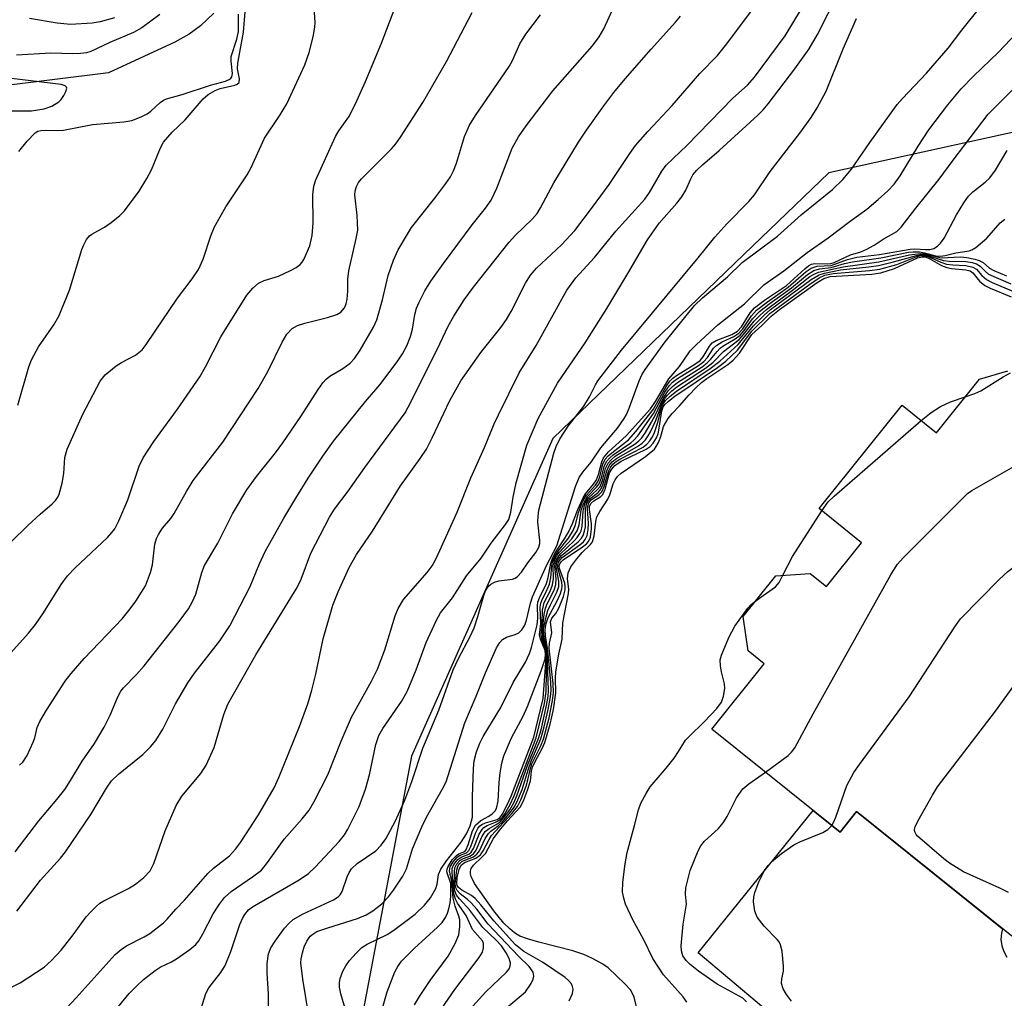
# Model space of a CAD drawing. Units: inches. Extents: x 1255761 to 1261761, y 477455 to 481456.
# Drawn here: x 1256315 to 1256489, y 478967 to 479141 of the extents above; entities that cross this region are included whole.
import ezdxf

# ---------------------------------------------------------------- set-up
doc = ezdxf.new("R2010")
doc.units = ezdxf.units.IN
doc.header["$MEASUREMENT"] = 0
for name, color, linetype in [('BLDG-Footprint', 5, 'Continuous'), ('HYDRO-Single Line Stream', 4, 'Continuous'), ('NTRL-Trees', 3, 'Continuous'), ('TRANS-Driveway', 251, 'Continuous'), ('Undefined', 1, 'Continuous')]:
    doc.layers.add(name, color=color, linetype=linetype)

msp = doc.modelspace()

# ---------------------------------------------------------------- linework, layer by layer
at = {"layer": 'BLDG-Footprint', "elevation": 273.66}
msp.add_lwpolyline([(1256490.56, 478978.41), (1256463.09, 479000.45), (1256460.16, 478996.8), (1256437.47, 479015.01), (1256446.75, 479026.58), (1256443.87, 479028.89), (1256442.99, 479034.95), (1256448.79, 479042.18), (1256454.87, 479042.59), (1256457.75, 479040.28), (1256463.97, 479048.03), (1256456.45, 479054.06), (1256471.13, 479072.36), (1256477.22, 479067.47), (1256484.84, 479076.98), (1256489.84, 479078.44)], dxfattribs=at)
at = {"layer": 'HYDRO-Single Line Stream'}
msp.add_lwpolyline([(1256349.29, 479141.74), (1256346.96, 479139.51), (1256344.91, 479138.02), (1256342.38, 479136.6), (1256330.65, 479131.19), (1256311.13, 479128.74)], dxfattribs=at)
at = {"layer": 'NTRL-Trees'}
msp.add_lwpolyline([(1256663.45, 479189.41), (1256547.82, 479133.16), (1256458.17, 479113.5), (1256444.69, 479100.54), (1256409.28, 479066.49), (1256384.28, 479010.24), (1256368.65, 478927.95), (1256360.32, 478866.49), (1256345.14, 478817.46)], dxfattribs=at)
at = {"layer": 'TRANS-Driveway'}
msp.add_polyline3d([(1256455.21, 478958.47, 0), (1256435.01, 478975.44, 0), (1256455.38, 479000.64, 0), (1256460.16, 478996.8, 0), (1256463.09, 479000.45, 0), (1256488.93, 478979.72, 0), (1256488.72, 478978.9, 0), (1256488.65, 478977.8, 0), (1256488.8, 478976.71, 0), (1256489.15, 478975.66, 0), (1256489.7, 478974.7, 0)], dxfattribs=at)
at = {"layer": 'Undefined'}
for points, elevation in [([(1256329.98, 478962.99), (1256334.31, 478968.23), (1256335.61, 478969.57), (1256336.87, 478970.71), (1256338.93, 478972.35), (1256339.81, 478972.89), (1256341.79, 478973.87), (1256342.7, 478974.4), (1256345.06, 478976.01), (1256346.13, 478976.92), (1256346.63, 478977.59), (1256347.36, 478978.81), (1256349.17, 478982.36), (1256350.32, 478984.08), (1256351.21, 478985.25), (1256352.37, 478986.33), (1256356.15, 478988.87), (1256357.72, 478990.09), (1256358.82, 478991.43), (1256361.72, 478995.54), (1256364.93, 478999.15), (1256366.18, 479000.71), (1256367.06, 479002.23), (1256369.47, 479006.93), (1256371.82, 479012.92), (1256373.67, 479017.14), (1256377.23, 479023.54), (1256378.27, 479025.62), (1256379.59, 479029.06), (1256381.37, 479035.07), (1256381.9, 479036.41), (1256382.87, 479037.98), (1256387.08, 479042.78), (1256387.93, 479043.94), (1256388.48, 479044.88), (1256389.33, 479046.62), (1256392.37, 479053.46), (1256394.81, 479059.5), (1256397.21, 479064.9), (1256398.92, 479069.05), (1256399.67, 479070.66), (1256403.36, 479078.11), (1256406.33, 479082.91), (1256411.79, 479092.73), (1256413.38, 479094.91), (1256416.67, 479098.49), (1256420.46, 479103.13), (1256425.61, 479108.84), (1256426.44, 479110.01), (1256428.6, 479113.79), (1256429.35, 479114.86), (1256433.09, 479118.4), (1256441.18, 479126.67), (1256443.76, 479128.98), (1256445, 479130.41), (1256450.43, 479137.71), (1256457.61, 479149.59)], 246), ([(1256314.15, 478993.33), (1256318.29, 478998.83), (1256321.51, 479002.56), (1256322.9, 479004.34), (1256323.94, 479005.93), (1256325.98, 479009.38), (1256328.17, 479012.51), (1256329.89, 479015.41), (1256330.94, 479017.48), (1256332.3, 479020.74), (1256332.83, 479021.74), (1256333.32, 479022.37), (1256335.6, 479024.69), (1256336.95, 479026.24), (1256343.17, 479034.09), (1256344.81, 479036.34), (1256345.51, 479037.6), (1256346.09, 479038.91), (1256347.14, 479042.74), (1256347.64, 479043.98), (1256350.02, 479047.92), (1256352.57, 479053.14), (1256355.11, 479057.39), (1256356.87, 479059.75), (1256360.19, 479063.93), (1256361.53, 479065.72), (1256364.72, 479070.37), (1256367.74, 479075.12), (1256368.59, 479076.32), (1256369.18, 479076.96), (1256369.83, 479077.5), (1256372.12, 479078.88), (1256373.44, 479079.82), (1256374.21, 479080.63), (1256375.2, 479082.07), (1256377.58, 479086.15), (1256378.18, 479087.44), (1256379.17, 479091.03), (1256380.15, 479095.34), (1256381.13, 479098.02), (1256381.95, 479099.84), (1256383.38, 479102.34), (1256384.31, 479103.79), (1256388.43, 479109.02), (1256390.38, 479111.59), (1256391.19, 479112.79), (1256391.71, 479113.83), (1256392.24, 479115.19), (1256393.66, 479119.94), (1256394.57, 479121.91), (1256395.63, 479123.62), (1256401.6, 479132.28), (1256402.19, 479133.37), (1256403.49, 479136.29), (1256404.5, 479138), (1256407.12, 479141.47)], 238), ([(1256319.66, 478961.9), (1256324.93, 478967.48), (1256331.82, 478975.17), (1256332.88, 478976.06), (1256333.82, 478976.69), (1256336.97, 478978.27), (1256337.97, 478978.85), (1256340.41, 478980.78), (1256341.01, 478981.38), (1256342.55, 478983.18), (1256344.08, 478984.74), (1256348.22, 478989.47), (1256349.24, 478990.44), (1256352.04, 478992.63), (1256353.15, 478993.79), (1256354.01, 478994.95), (1256357.23, 478999.89), (1256359.95, 479004.63), (1256360.78, 479006.49), (1256364.46, 479015.52), (1256365.92, 479019.53), (1256366.65, 479021.95), (1256367.33, 479024.79), (1256368.66, 479030.99), (1256370.35, 479036.97), (1256371.29, 479039.35), (1256373.26, 479043.62), (1256374.54, 479045.93), (1256377.4, 479050.07), (1256382.32, 479058.07), (1256385.85, 479062.92), (1256386.97, 479064.59), (1256388.03, 479066.69), (1256390.99, 479073.07), (1256393.03, 479076.67), (1256396.59, 479081.67), (1256400.11, 479086.12), (1256401.1, 479087.5), (1256401.95, 479088.95), (1256404.49, 479093.94), (1256405.38, 479095.35), (1256406.44, 479096.59), (1256410.85, 479100.74), (1256413.21, 479103.27), (1256416.36, 479107.39), (1256419.29, 479111.42), (1256422.93, 479116.93), (1256423.96, 479118.34), (1256426.1, 479120.8), (1256430.46, 479125.4), (1256435.33, 479131.03), (1256438.44, 479134.27), (1256439.86, 479136.02), (1256444.88, 479142.69)], 244), ([(1256366.12, 478964.32), (1256365.04, 478970.77), (1256364.7, 478973.68), (1256364.74, 478974.39), (1256364.97, 478975.45), (1256365.31, 478976.49), (1256365.74, 478977.49), (1256366.37, 478978.41), (1256366.8, 478978.77), (1256367.55, 478979.2), (1256369.49, 478979.9), (1256374.74, 478981.52), (1256376.28, 478982.18), (1256377.47, 478982.9), (1256379.03, 478984.1), (1256380.22, 478985.35), (1256381.11, 478986.51), (1256382.74, 478989.02), (1256383.43, 478990.32), (1256384.44, 478993.84), (1256386.09, 478997.77), (1256386.93, 478999.44), (1256389.79, 479004.5), (1256390.4, 479005.73), (1256393.73, 479016.16), (1256395.76, 479020.84), (1256397.38, 479025.02), (1256399.36, 479029.41), (1256399.92, 479030.39), (1256400.41, 479030.91), (1256401.08, 479031.29), (1256402.65, 479031.78), (1256403.31, 479032.09), (1256403.83, 479032.59), (1256404.34, 479033.45), (1256404.63, 479034.3), (1256405.35, 479037.31), (1256405.73, 479038.43), (1256408.21, 479043.98), (1256410, 479047.48), (1256413.35, 479057.97), (1256413.99, 479059.56), (1256414.61, 479060.49), (1256416.11, 479062.28), (1256417.78, 479064.81), (1256420.75, 479068.32), (1256421.92, 479069.99), (1256422.35, 479070.74), (1256422.83, 479071.83), (1256424.58, 479076.66), (1256425.09, 479077.72), (1256425.66, 479078.67), (1256429.19, 479083.56), (1256434.4, 479090), (1256435.83, 479091.38), (1256440.23, 479095.08), (1256442.81, 479097.62), (1256449.07, 479102.28), (1256453.29, 479106.06), (1256458.85, 479110.55), (1256460.66, 479112.28), (1256462.18, 479114.14), (1256465.44, 479118.84), (1256470.28, 479125.57), (1256471.2, 479126.63), (1256475.44, 479131.14), (1256479.32, 479135.52), (1256481.7, 479138.7), (1256484.87, 479142.61)], 252), ([(1256309.71, 478967.49), (1256314.98, 478970.12), (1256319.25, 478972.93), (1256320.56, 478974.1), (1256322.29, 478975.93), (1256324.4, 478978.63), (1256326.68, 478981.8), (1256327.43, 478982.66), (1256328.47, 478983.67), (1256329.14, 478984.21), (1256329.83, 478984.65), (1256334.18, 478986.86), (1256335.42, 478987.58), (1256336.91, 478988.77), (1256338.02, 478989.98), (1256338.68, 478991.27), (1256340.68, 478997.01), (1256342.63, 479001.54), (1256343.65, 479003.15), (1256346.98, 479007.18), (1256347.92, 479008.64), (1256349.37, 479011.79), (1256351.07, 479017.62), (1256351.8, 479019.47), (1256356.71, 479028.17), (1256364.06, 479040.12), (1256364.73, 479041.57), (1256366.48, 479046.16), (1256369.75, 479052.53), (1256370.68, 479053.94), (1256373.06, 479057.16), (1256376, 479061.32), (1256383.15, 479071.03), (1256383.69, 479071.99), (1256388.81, 479082.2), (1256390.79, 479086.37), (1256391.78, 479088.13), (1256393.59, 479090.98), (1256395.24, 479093.25), (1256401.56, 479101.2), (1256402.71, 479102.45), (1256405.66, 479105.27), (1256406.53, 479106.29), (1256407.14, 479107.3), (1256409.46, 479111.7), (1256413.85, 479118.9), (1256415.27, 479121.05), (1256418.34, 479125.34), (1256420.11, 479127.69), (1256422.12, 479130.12), (1256426.72, 479135.37), (1256431.04, 479140.14), (1256431.93, 479141.22)], 242), ([(1256358.99, 478965.23), (1256358.95, 478968.17), (1256358.71, 478971.86), (1256358.75, 478973.58), (1256358.95, 478975.27), (1256359.38, 478976.32), (1256360.15, 478977.51), (1256361.83, 478979.81), (1256362.55, 478980.63), (1256363.34, 478981.35), (1256365.09, 478982.33), (1256370.48, 478984.81), (1256371.3, 478985.35), (1256371.64, 478985.71), (1256372.01, 478986.3), (1256372.88, 478988.92), (1256373.23, 478989.68), (1256373.66, 478990.32), (1256374.66, 478991.25), (1256377.98, 478993.5), (1256378.93, 478994.48), (1256379.74, 478995.61), (1256381.4, 478998.7), (1256383.12, 479002.47), (1256384.35, 479005.76), (1256386.27, 479011.64), (1256389.1, 479018.41), (1256391.68, 479025.53), (1256392.63, 479027.54), (1256394.69, 479031.44), (1256395.39, 479032.99), (1256396.06, 479034.94), (1256397.07, 479038.69), (1256397.38, 479039.51), (1256397.92, 479040.32), (1256398.32, 479040.66), (1256399.01, 479041.06), (1256399.76, 479041.3), (1256402.15, 479041.57), (1256402.64, 479041.76), (1256403.08, 479042.03), (1256403.77, 479042.79), (1256404.91, 479044.48), (1256406.29, 479046.31), (1256406.81, 479047.21), (1256406.99, 479047.86), (1256407.02, 479048.4), (1256406.67, 479051.69), (1256406.71, 479052.74), (1256406.85, 479053.81), (1256409.49, 479063.89), (1256409.98, 479065.25), (1256410.62, 479066.49), (1256412.02, 479068.65), (1256414.81, 479072.16), (1256415.78, 479073.85), (1256416.84, 479075.98), (1256417.29, 479076.68), (1256421.47, 479082.12), (1256435.04, 479098.44), (1256437.98, 479102.12), (1256440.14, 479104.45), (1256443.99, 479108.42), (1256445.04, 479109.61), (1256447.78, 479113.72), (1256453.02, 479120.5), (1256455.05, 479123.29), (1256456.13, 479124.96), (1256457.67, 479127.95), (1256460.69, 479135.45), (1256463.07, 479140.82)], 250), ([(1256373.07, 478963.75), (1256371.78, 478968.22), (1256371.55, 478969.35), (1256371.54, 478970.13), (1256371.64, 478970.9), (1256372.13, 478972.18), (1256372.68, 478973.17), (1256373.34, 478974.1), (1256374.47, 478975.39), (1256375.49, 478976.39), (1256376.43, 478977.01), (1256379.97, 478978.72), (1256381.18, 478979.44), (1256384.93, 478982.28), (1256386.58, 478983.88), (1256387.63, 478985.2), (1256388.58, 478986.86), (1256388.83, 478987.61), (1256389.04, 478989.3), (1256389.49, 478990.27), (1256390.5, 478991.71), (1256393.06, 478995.02), (1256394.05, 478996.49), (1256394.66, 478997.93), (1256395.06, 478999.45), (1256395.07, 479003.07), (1256395.25, 479008.04), (1256395.4, 479009.43), (1256395.81, 479011.03), (1256396.41, 479012.58), (1256396.96, 479013.74), (1256400.08, 479018.84), (1256402.27, 479023.28), (1256404.47, 479026.87), (1256405.2, 479028.42), (1256405.56, 479029.49), (1256406.56, 479033.5), (1256406.64, 479034.63), (1256406.59, 479036.92), (1256406.67, 479037.5), (1256406.95, 479038.28), (1256408.18, 479040.83), (1256408.46, 479041.86), (1256408.94, 479044.39), (1256409.29, 479045.42), (1256409.82, 479046.39), (1256411.4, 479048.69), (1256412.1, 479049.92), (1256412.8, 479051.44), (1256413.71, 479053.93), (1256414.67, 479055.98), (1256415.11, 479056.69), (1256416.5, 479058.38), (1256417.04, 479059.15), (1256417.41, 479060.12), (1256417.96, 479062.35), (1256418.25, 479063.02), (1256419.18, 479064.08), (1256422.32, 479066.91), (1256426.62, 479071.69), (1256427.51, 479072.99), (1256429.82, 479077), (1256431.73, 479079.2), (1256433.62, 479081.99), (1256434.73, 479083.13), (1256438.54, 479086.58), (1256443.23, 479090.3), (1256446.67, 479093.64), (1256450.2, 479096.15), (1256454.31, 479099.39), (1256458.08, 479101.95), (1256461.93, 479104.91), (1256464.88, 479107.04), (1256466.93, 479108.76), (1256468.62, 479110.32), (1256469.72, 479111.49), (1256470.79, 479112.93), (1256473.98, 479118.2), (1256475.9, 479121.08), (1256479.23, 479125.51), (1256481.59, 479128.37), (1256483.78, 479130.61), (1256488.19, 479134.83), (1256491.39, 479138.17)], 254), ([(1256374.81, 478950.46), (1256379.97, 478968.55), (1256381.34, 478972.07), (1256381.89, 478973.05), (1256382.53, 478973.96), (1256384.76, 478976.23), (1256388.92, 478979.97), (1256389.69, 478980.82), (1256390.32, 478981.73), (1256390.68, 478982.46), (1256390.92, 478983.24), (1256391.15, 478984.32), (1256391.26, 478985.43), (1256391.23, 478987.71), (1256390.57, 478989.79), (1256390.59, 478990.26), (1256390.76, 478990.74), (1256391.51, 478991.9), (1256392.25, 478992.7), (1256392.65, 478992.98), (1256393.54, 478993.31), (1256393.9, 478993.63), (1256394.33, 478994.56), (1256395.06, 478997.03), (1256395.59, 478998.04), (1256396.55, 478998.87), (1256397.95, 478999.62), (1256398.59, 479000.05), (1256399.1, 479000.58), (1256399.34, 479001), (1256399.64, 479002.29), (1256399.82, 479005.61), (1256400.01, 479007.32), (1256400.28, 479009), (1256400.63, 479010.31), (1256401.98, 479013.52), (1256404.04, 479017.31), (1256404.84, 479019.02), (1256407.24, 479025.34), (1256407.93, 479027.49), (1256408.03, 479028.25), (1256407.98, 479028.97), (1256407.13, 479030.97), (1256406.97, 479031.73), (1256407.18, 479033.72), (1256407.05, 479036.63), (1256407.18, 479037.33), (1256407.36, 479037.82), (1256408.32, 479039.73), (1256408.7, 479040.69), (1256408.93, 479041.79), (1256409.13, 479044.03), (1256409.3, 479044.78), (1256409.56, 479045.43), (1256410.26, 479046.54), (1256412.07, 479048.82), (1256412.91, 479050.2), (1256413.34, 479051.18), (1256413.86, 479053.37), (1256414.58, 479055.24), (1256415.26, 479056.44), (1256416.86, 479058.23), (1256417.33, 479058.92), (1256417.63, 479059.68), (1256418.19, 479061.92), (1256418.6, 479062.79), (1256419.12, 479063.4), (1256419.73, 479063.95), (1256422.7, 479066.26), (1256424.03, 479067.72), (1256427.14, 479071.67), (1256429.39, 479075.68), (1256430.02, 479076.6), (1256430.57, 479077.15), (1256431.19, 479077.61), (1256434.47, 479079.62), (1256435.41, 479080.3), (1256435.95, 479080.91), (1256437.03, 479082.83), (1256437.52, 479083.39), (1256438.24, 479083.83), (1256441.01, 479084.89), (1256442.01, 479085.44), (1256442.7, 479086.21), (1256444.25, 479088.71), (1256445.04, 479089.57), (1256446.8, 479090.92), (1256450.65, 479093.57), (1256453.91, 479096.5), (1256454.59, 479097.03), (1256455.08, 479097.3), (1256455.67, 479097.44), (1256457.94, 479097.38), (1256458.55, 479097.43), (1256459.09, 479097.59), (1256461.98, 479098.95), (1256463.85, 479099.51), (1256464.9, 479099.97), (1256466.17, 479100.67), (1256467.82, 479101.76), (1256470.22, 479103.08), (1256470.98, 479103.85), (1256473.6, 479107.25), (1256477.73, 479112.34), (1256480.16, 479115.74), (1256486.38, 479123.89), (1256491.33, 479128.79)], 256), ([(1256384.84, 478966.22), (1256385.72, 478967.72), (1256387.59, 478970.55), (1256390.75, 478974.87), (1256391.99, 478977.1), (1256392.65, 478978.64), (1256392.86, 478980.11), (1256392.84, 478981.27), (1256392.68, 478981.96), (1256392, 478983.72), (1256391.69, 478985.12), (1256391.4, 478988.15), (1256391.03, 478989.94), (1256391.16, 478990.66), (1256391.69, 478991.57), (1256392.39, 478992.36), (1256392.8, 478992.65), (1256394.05, 478993.13), (1256394.46, 478993.54), (1256394.81, 478994.26), (1256395.65, 478996.77), (1256396.03, 478997.46), (1256396.35, 478997.84), (1256396.73, 478998.14), (1256397.37, 478998.48), (1256399.45, 478999.05), (1256399.9, 478999.34), (1256400.35, 478999.91), (1256401.23, 479001.62), (1256401.93, 479003.19), (1256405.96, 479013.64), (1256407.59, 479020.46), (1256408.09, 479026.78), (1256408.14, 479028.18), (1256408.06, 479029), (1256407.44, 479030.77), (1256407.25, 479031.73), (1256407.41, 479033.84), (1256407.46, 479036.1), (1256407.8, 479037.42), (1256408.82, 479039.47), (1256409.24, 479040.56), (1256409.41, 479041.7), (1256409.38, 479043.94), (1256409.68, 479045.11), (1256410.04, 479045.75), (1256410.5, 479046.37), (1256412.66, 479048.69), (1256413.59, 479050.13), (1256413.96, 479051.17), (1256414.35, 479053.79), (1256414.78, 479055.05), (1256415.43, 479056.2), (1256417.05, 479057.85), (1256417.5, 479058.46), (1256417.91, 479059.51), (1256418.42, 479061.49), (1256418.82, 479062.4), (1256419.32, 479063), (1256419.98, 479063.58), (1256423.09, 479065.71), (1256423.67, 479066.2), (1256424.36, 479066.93), (1256427.15, 479070.92), (1256429.16, 479074.67), (1256429.96, 479075.83), (1256430.52, 479076.41), (1256431.38, 479077.06), (1256435.07, 479079.37), (1256436.02, 479080.07), (1256436.68, 479080.79), (1256437.78, 479082.45), (1256438.32, 479083), (1256439.28, 479083.56), (1256441.34, 479084.51), (1256442.24, 479085.1), (1256442.92, 479085.88), (1256444.47, 479088.2), (1256445.37, 479089.17), (1256447.3, 479090.68), (1256450.97, 479093.26), (1256454.17, 479096.02), (1256455.07, 479096.63), (1256456.11, 479096.94), (1256458.57, 479097.08), (1256461.49, 479098.16), (1256463.1, 479098.57), (1256467.13, 479099.05), (1256472.57, 479099.98), (1256473.41, 479100.04), (1256475.26, 479099.89), (1256476.03, 479099.93), (1256476.75, 479100.12), (1256477.39, 479100.5), (1256477.94, 479101.05), (1256478.58, 479101.92), (1256480.76, 479106.03), (1256482.08, 479108.2), (1256482.9, 479109.34), (1256483.67, 479110.12), (1256485.86, 479111.81), (1256486.7, 479112.6), (1256487.68, 479113.96), (1256489.76, 479117.43)], 258), ([(1256401.13, 478965.69), (1256404.47, 478968.55), (1256405.46, 478970.03), (1256405.81, 478970.81), (1256405.94, 478971.32), (1256405.83, 478972.01), (1256405.12, 478973.01), (1256403.22, 478974.83), (1256397.89, 478980.5), (1256395.84, 478983.17), (1256394.87, 478984.31), (1256394.23, 478984.9), (1256392.9, 478985.9), (1256392.36, 478986.47), (1256392.14, 478986.94), (1256392.03, 478987.68), (1256392.31, 478990.13), (1256392.57, 478990.88), (1256392.85, 478991.27), (1256393.2, 478991.59), (1256393.71, 478991.85), (1256395.25, 478992.42), (1256395.87, 478992.89), (1256396.32, 478993.5), (1256397.35, 478995.66), (1256397.92, 478996.55), (1256398.36, 478996.98), (1256399.62, 478997.94), (1256400.38, 478998.66), (1256401.53, 478999.98), (1256402.51, 479001.29), (1256403.13, 479002.5), (1256403.86, 479004.33), (1256404.98, 479008.03), (1256405.46, 479009.35), (1256407.21, 479013.32), (1256407.8, 479015.43), (1256408.5, 479018.52), (1256408.91, 479020.74), (1256409.01, 479021.89), (1256408.96, 479023.35), (1256408.57, 479027.76), (1256408.38, 479029.33), (1256407.99, 479031.52), (1256407.94, 479032.68), (1256408.15, 479033.73), (1256408.49, 479034.81), (1256410.08, 479037.76), (1256410.66, 479039.05), (1256410.91, 479039.84), (1256410.97, 479040.33), (1256410.91, 479041.06), (1256410.18, 479043.6), (1256410.17, 479044.07), (1256410.32, 479044.58), (1256410.6, 479045.01), (1256410.99, 479045.4), (1256414.08, 479047.64), (1256414.72, 479048.21), (1256415.03, 479048.6), (1256415.37, 479049.28), (1256415.59, 479050.37), (1256415.63, 479051.5), (1256415.44, 479053.96), (1256415.49, 479054.48), (1256415.69, 479055.07), (1256416.18, 479055.66), (1256417.47, 479056.49), (1256417.98, 479057.02), (1256418.39, 479057.98), (1256419.14, 479060.63), (1256419.5, 479061.32), (1256419.96, 479061.92), (1256420.5, 479062.39), (1256421.19, 479062.82), (1256425.29, 479064.94), (1256425.95, 479065.46), (1256426.49, 479066.07), (1256426.96, 479066.75), (1256427.32, 479067.5), (1256427.83, 479069.1), (1256428.47, 479071.67), (1256428.8, 479072.47), (1256429.28, 479073.18), (1256430.09, 479073.97), (1256431.22, 479074.86), (1256437.15, 479078.83), (1256438.88, 479080.16), (1256442.13, 479083.12), (1256444.82, 479086.4), (1256446.75, 479088.32), (1256447.86, 479089.29), (1256455.03, 479094.59), (1256456.45, 479095.41), (1256457.41, 479095.75), (1256460.24, 479096.29), (1256465.23, 479096.82), (1256466.95, 479097.08), (1256469.62, 479097.71), (1256473.67, 479098.88), (1256474.49, 479099.02), (1256475.27, 479098.98), (1256478.5, 479097.98), (1256479.5, 479097.86), (1256482.41, 479097.81), (1256483.55, 479097.61), (1256484.34, 479097.36), (1256484.98, 479096.98), (1256485.85, 479096.05), (1256486.46, 479095.57), (1256490.39, 479093.82)], 264), ([(1256412.18, 478966.98), (1256412.78, 478968.23), (1256412.9, 478969), (1256412.81, 478969.5), (1256412.6, 478969.98), (1256412.1, 478970.56), (1256411.48, 478971.08), (1256407.5, 478973.79), (1256404.18, 478975.69), (1256402.7, 478976.88), (1256398.84, 478981.09), (1256396.57, 478983.95), (1256395.58, 478985.06), (1256394.91, 478985.61), (1256393.22, 478986.56), (1256392.62, 478987.02), (1256392.4, 478987.34), (1256392.3, 478987.66), (1256392.35, 478988.76), (1256392.7, 478990.17), (1256393.09, 478990.94), (1256393.69, 478991.42), (1256395.65, 478992.19), (1256396.48, 478992.82), (1256396.96, 478993.47), (1256398.02, 478995.5), (1256398.47, 478996.21), (1256402.08, 479000.13), (1256403.05, 479001.34), (1256403.67, 479002.55), (1256404.59, 479004.96), (1256404.9, 479006.07), (1256405.27, 479007.83), (1256405.61, 479008.89), (1256407.12, 479011.95), (1256407.63, 479013.26), (1256408.64, 479017.04), (1256409.24, 479020.08), (1256409.44, 479021.51), (1256409.38, 479023.14), (1256408.68, 479029.35), (1256408.72, 479030.24), (1256409.16, 479032.06), (1256408.87, 479034), (1256409.12, 479034.69), (1256409.86, 479035.52), (1256410.4, 479036.43), (1256411.21, 479038.49), (1256411.52, 479039.7), (1256411.52, 479040.31), (1256411.41, 479040.85), (1256410.48, 479043.47), (1256410.44, 479043.96), (1256410.52, 479044.26), (1256410.76, 479044.65), (1256411.15, 479045.02), (1256414.59, 479047.3), (1256415.26, 479047.85), (1256415.62, 479048.26), (1256415.95, 479049.02), (1256416.15, 479050.46), (1256416.14, 479051.35), (1256415.8, 479053.9), (1256415.81, 479054.42), (1256416.01, 479054.98), (1256416.54, 479055.45), (1256417.82, 479056.19), (1256418.15, 479056.55), (1256418.56, 479057.51), (1256419.37, 479060.37), (1256419.74, 479061.04), (1256420.3, 479061.69), (1256421.38, 479062.43), (1256425.85, 479064.59), (1256426.55, 479065.08), (1256427.08, 479065.67), (1256427.64, 479066.58), (1256427.94, 479067.3), (1256428.15, 479068.29), (1256428.6, 479071.36), (1256428.87, 479072.09), (1256429.16, 479072.51), (1256429.76, 479073.09), (1256430.9, 479073.96), (1256438.44, 479079.04), (1256439.95, 479080.15), (1256441.98, 479082.09), (1256444.54, 479085.47), (1256447.74, 479088.58), (1256454.82, 479093.79), (1256456.48, 479094.89), (1256457.49, 479095.35), (1256458.95, 479095.65), (1256465.37, 479096.17), (1256467.18, 479096.44), (1256470.22, 479097.28), (1256473.48, 479098.54), (1256474.31, 479098.79), (1256475.07, 479098.84), (1256475.74, 479098.69), (1256478.01, 479097.65), (1256479.01, 479097.32), (1256480.11, 479097.18), (1256482.44, 479097.09), (1256483.69, 479096.81), (1256484.29, 479096.44), (1256485.25, 479095.29), (1256486.06, 479094.63), (1256487.08, 479094.1), (1256490.85, 479092.46)], 266), ([(1256425.1, 478961.82), (1256423.71, 478967.59), (1256423.44, 478968.26), (1256423.04, 478968.9), (1256422.08, 478969.96), (1256419.13, 478972.78), (1256418.18, 478973.46), (1256416.34, 478974.45), (1256414.81, 478975.13), (1256412.85, 478975.8), (1256406.82, 478977.31), (1256404.84, 478977.91), (1256403.47, 478978.4), (1256402.51, 478978.96), (1256401.67, 478979.68), (1256400.65, 478980.72), (1256398.84, 478982.87), (1256395.43, 478987.73), (1256394.86, 478988.96), (1256394.73, 478989.45), (1256394.72, 478989.92), (1256394.85, 478990.35), (1256395.24, 478990.94), (1256396.76, 478992.36), (1256397.37, 478993.05), (1256398.83, 478995.68), (1256399.8, 478997.02), (1256401.28, 478998.82), (1256403.51, 479001.25), (1256404.09, 479002.34), (1256404.83, 479004.23), (1256405.35, 479005.87), (1256405.55, 479007.61), (1256405.71, 479008.29), (1256406.18, 479009.32), (1256407.43, 479011.61), (1256407.88, 479012.66), (1256408.84, 479015.91), (1256409.4, 479018.52), (1256409.86, 479021.43), (1256409.77, 479024.07), (1256409.84, 479025.2), (1256410.37, 479028.29), (1256410.94, 479030.94), (1256411.1, 479033.84), (1256412.1, 479039.02), (1256412.13, 479039.83), (1256411.91, 479041.63), (1256412.03, 479042.71), (1256412.49, 479043.73), (1256413.53, 479045.18), (1256414.5, 479046.31), (1256416, 479047.68), (1256416.33, 479048.2), (1256416.62, 479049.22), (1256416.91, 479051.75), (1256417.11, 479052.58), (1256417.63, 479053.57), (1256419.07, 479055.72), (1256419.41, 479056.5), (1256420, 479058.43), (1256420.33, 479059.17), (1256420.76, 479059.77), (1256421.39, 479060.34), (1256425.71, 479063.3), (1256427.28, 479064.59), (1256427.62, 479065.03), (1256428.02, 479065.78), (1256428.43, 479066.84), (1256428.93, 479068.59), (1256429.73, 479070.02), (1256430.41, 479070.89), (1256431.74, 479072.24), (1256433.42, 479074.2), (1256434.6, 479075.42), (1256435.64, 479076.38), (1256436.57, 479077.1), (1256440.28, 479079.54), (1256441.25, 479080.32), (1256442.35, 479081.55), (1256444.55, 479084.86), (1256446.31, 479086.44), (1256447.95, 479088.14), (1256449.41, 479089.28), (1256456.13, 479094.1), (1256457.28, 479094.81), (1256458.43, 479095.13), (1256465.81, 479095.55), (1256467.38, 479095.8), (1256469.81, 479096.55), (1256473.88, 479098.42), (1256474.68, 479098.64), (1256475.26, 479098.6), (1256476.04, 479098.29), (1256478.1, 479097.11), (1256479.04, 479096.71), (1256479.88, 479096.55), (1256482.44, 479096.34), (1256483.19, 479096.13), (1256483.64, 479095.79), (1256484.83, 479094.32), (1256485.78, 479093.55), (1256486.72, 479093.08), (1256490.45, 479091.52)], 268), ([(1256482.33, 479073.85), (1256484.02, 479074.44), (1256485.08, 479074.93), (1256489.03, 479077.39), (1256490.31, 479078.06)], 270), ([(1256474.53, 479069.63), (1256476.28, 479071.09), (1256477.97, 479072.11), (1256479.74, 479072.96), (1256482.33, 479073.85)], 270), ([(1256456.93, 479053.68), (1256458.05, 479055.24), (1256459.11, 479056.28), (1256474.53, 479069.63)], 270), ([(1256446.93, 479007.41), (1256450.97, 479010.38), (1256451.59, 479010.95), (1256452.18, 479011.73), (1256455.39, 479017.72), (1256469.23, 479042.44), (1256470.33, 479044.21), (1256471.32, 479045.32), (1256481.87, 479055.93), (1256482.75, 479056.73), (1256483.46, 479057.26), (1256496.27, 479064.6), (1256497.58, 479065.27), (1256499.25, 479065.8), (1256504.27, 479066.86)], 272), ([(1256458.69, 478997.98), (1256459.08, 478998.63), (1256459.42, 478999.44), (1256461.38, 479005.04), (1256462.59, 479007.34), (1256463.59, 479008.8), (1256472.38, 479020.75), (1256480.45, 479033.14), (1256481.49, 479034.57), (1256488.36, 479041.55), (1256489.89, 479042.94), (1256505.78, 479054.87), (1256506.91, 479055.81), (1256508.49, 479057.42), (1256509.77, 479058.01)], 274), ([(1256450.05, 479042.26), (1256451.72, 479045.59), (1256456.93, 479053.68)], 270), ([(1256445.24, 479037.75), (1256446.52, 479038.7), (1256448.75, 479040.19), (1256449.37, 479040.97), (1256450.05, 479042.26)], 270), ([(1256433.02, 478966.72), (1256432.37, 478967.65), (1256428.89, 478971.58), (1256427.03, 478974.42), (1256425.44, 478977.76), (1256423.5, 478981.28), (1256422.16, 478984.08), (1256421.85, 478985.13), (1256421.67, 478986.2), (1256421.68, 478987.93), (1256422.09, 478991.19), (1256422.45, 478993.19), (1256423.79, 478997.96), (1256424.46, 479000.75), (1256424.9, 479001.94), (1256425.82, 479003.66), (1256426.57, 479004.84), (1256429.38, 479008.15), (1256430.77, 479009.92), (1256431.58, 479011.06), (1256432.81, 479013.06), (1256433.37, 479013.69), (1256436.18, 479016.36), (1256438.32, 479018.68), (1256439.16, 479019.81), (1256439.55, 479020.86), (1256439.78, 479022.23), (1256439.71, 479023.03), (1256439.17, 479025.15), (1256438.98, 479026.23), (1256438.96, 479027.31), (1256439.15, 479028.12), (1256440.49, 479031.28), (1256441.55, 479033.25), (1256443.82, 479036.42), (1256444.42, 479037.07), (1256445.24, 479037.75)], 270), ([(1256490, 478986.13), (1256488.43, 478986.91), (1256482.04, 478989.79), (1256479.56, 478991.31), (1256478.55, 478992.08), (1256473.89, 478996.07), (1256473.61, 478996.41), (1256473.37, 478996.89), (1256473.35, 478997.26), (1256473.47, 478997.75), (1256473.94, 478998.76), (1256476.5, 479003.34), (1256477.43, 479004.82), (1256487.68, 479018.23), (1256491.72, 479023.77)], 276), ([(1256443.61, 478966.78), (1256442.92, 478967.43), (1256438.42, 478969.9), (1256435.11, 478972.22), (1256433.61, 478973.4), (1256432.89, 478974.11), (1256432.34, 478974.92), (1256432.09, 478975.81), (1256432.05, 478976.67), (1256432.38, 478980.52), (1256432.98, 478984.09), (1256432.79, 478985.82), (1256432.88, 478986.93), (1256433.63, 478990.02), (1256435.01, 478993.47), (1256435.54, 478994.41), (1256436.17, 478995.22), (1256438.55, 478997.42), (1256439.46, 478998.44), (1256440.17, 478999.56), (1256441.85, 479002.86), (1256442.95, 479004.46), (1256444, 479005.38), (1256446.93, 479007.41)], 272), ([(1256451.59, 478966.91), (1256450.68, 478968.05), (1256450.08, 478969.06), (1256449.8, 478970.05), (1256449.83, 478970.84), (1256450.12, 478972.2), (1256450.15, 478973.08), (1256449.89, 478975.74), (1256449.63, 478976.87), (1256449.38, 478977.37), (1256449.03, 478977.83), (1256446.72, 478980.16), (1256445.48, 478981.77), (1256445.05, 478982.81), (1256444.84, 478984.5), (1256444.9, 478985.34), (1256445.07, 478986.15), (1256445.75, 478988), (1256446.79, 478990.02), (1256447.44, 478990.92), (1256448, 478991.54), (1256449.82, 478993.02), (1256451.96, 478994.57), (1256453.01, 478995.1), (1256457.13, 478996.74), (1256457.99, 478997.26), (1256458.69, 478997.98)], 274)]:
    msp.add_lwpolyline(points, dxfattribs=dict(at, elevation=elevation))
for points in [[(1256312.84, 479027.94, 234), (1256316.5, 479032.04, 234), (1256317.73, 479033.57, 234), (1256319.14, 479035.64, 234), (1256322.25, 479040.62, 234), (1256323.39, 479042.15, 234), (1256324.72, 479043.57, 234), (1256330.44, 479048.97, 234), (1256331.22, 479049.81, 234), (1256331.74, 479050.5, 234), (1256332.49, 479051.9, 234), (1256334.07, 479055.6, 234), (1256336.1, 479061.58, 234), (1256336.79, 479063.04, 234), (1256338.65, 479065.94, 234), (1256342.85, 479071.65, 234), (1256346.8, 479077.38, 234), (1256347.82, 479079.15, 234), (1256350.51, 479084.44, 234), (1256355.15, 479091.81, 234), (1256356.18, 479093.09, 234), (1256357.18, 479093.98, 234), (1256358.22, 479094.44, 234), (1256360.74, 479095.21, 234), (1256362.86, 479096.2, 234), (1256363.88, 479096.75, 234), (1256364.57, 479097.24, 234), (1256364.94, 479097.65, 234), (1256365.24, 479098.12, 234), (1256366.26, 479100.54, 234), (1256366.71, 479102.4, 234), (1256366.85, 479104.64, 234), (1256366.82, 479109.67, 234), (1256367.02, 479111.13, 234), (1256367.34, 479112.25, 234), (1256370.86, 479119.93, 234), (1256371.44, 479120.93, 234), (1256373.2, 479123.37, 234), (1256374.35, 479125.69, 234), (1256376.14, 479129.63, 234), (1256379, 479136.43, 234), (1256382.27, 479145.18, 234)], [(1256346.23, 478962.95, 248), (1256347.89, 478968.26, 248), (1256348.43, 478969.26, 248), (1256350.53, 478971.96, 248), (1256351.28, 478973.21, 248), (1256352.29, 478975.68, 248), (1256353.89, 478980.45, 248), (1256354.34, 478981.5, 248), (1256354.76, 478982.23, 248), (1256355.42, 478983.03, 248), (1256356.16, 478983.59, 248), (1256364.41, 478988.39, 248), (1256366.03, 478989.51, 248), (1256367.21, 478990.63, 248), (1256371.48, 478995.17, 248), (1256372.41, 478996.33, 248), (1256373.03, 478997.34, 248), (1256375.03, 479001.32, 248), (1256376.16, 479004.4, 248), (1256376.85, 479006.95, 248), (1256377.97, 479012.3, 248), (1256378.51, 479013.9, 248), (1256379.2, 479015.15, 248), (1256382.5, 479019.95, 248), (1256383.55, 479021.68, 248), (1256385.14, 479025.51, 248), (1256386.86, 479030.37, 248), (1256388.69, 479034.33, 248), (1256389.45, 479035.59, 248), (1256391.52, 479038.3, 248), (1256394.03, 479042.17, 248), (1256396.62, 479045.28, 248), (1256398.41, 479047.93, 248), (1256400.94, 479051.26, 248), (1256401.5, 479052.15, 248), (1256401.86, 479053.42, 248), (1256402.26, 479056.1, 248), (1256402.8, 479058.63, 248), (1256404.68, 479065.3, 248), (1256406.7, 479070.01, 248), (1256410.13, 479076.24, 248), (1256415.01, 479083.42, 248), (1256418.87, 479089.49, 248), (1256422.59, 479095.64, 248), (1256426.08, 479101.63, 248), (1256428.15, 479104.56, 248), (1256431.28, 479108.09, 248), (1256432.14, 479109.22, 248), (1256432.88, 479110.41, 248), (1256433.72, 479112.43, 248), (1256434.11, 479113.1, 248), (1256434.81, 479113.94, 248), (1256435.78, 479114.92, 248), (1256438.78, 479117.43, 248), (1256445.6, 479123.66, 248), (1256446.53, 479124.61, 248), (1256447.41, 479125.67, 248), (1256452.13, 479131.87, 248), (1256454.7, 479135.45, 248), (1256456.16, 479137.95, 248), (1256459.94, 479145.43, 248)], [(1256314.43, 478982.81, 240), (1256318.63, 478988.31, 240), (1256322.14, 478992.23, 240), (1256323.02, 478993.33, 240), (1256327.53, 478999.93, 240), (1256330.29, 479004.61, 240), (1256331.17, 479005.87, 240), (1256332.39, 479007.06, 240), (1256336.7, 479010.54, 240), (1256338.09, 479011.9, 240), (1256339, 479013, 240), (1256340.27, 479015, 240), (1256342.48, 479019.51, 240), (1256344.69, 479023.23, 240), (1256345.89, 479024.92, 240), (1256350.37, 479030.65, 240), (1256352.11, 479033.34, 240), (1256355.75, 479040.27, 240), (1256357.29, 479044.16, 240), (1256358.4, 479046.49, 240), (1256361.71, 479052.39, 240), (1256363.81, 479055.93, 240), (1256366.01, 479059.44, 240), (1256368.6, 479063.37, 240), (1256370.49, 479065.97, 240), (1256376.12, 479073, 240), (1256378.7, 479075.97, 240), (1256381.77, 479080.04, 240), (1256382.72, 479081.44, 240), (1256383.48, 479082.87, 240), (1256384.12, 479084.51, 240), (1256384.46, 479085.82, 240), (1256384.9, 479088.39, 240), (1256385.2, 479089.53, 240), (1256385.63, 479090.57, 240), (1256386.65, 479092.58, 240), (1256387.69, 479094.31, 240), (1256389.93, 479097.46, 240), (1256395.03, 479104.3, 240), (1256397.36, 479107.2, 240), (1256398.38, 479108.66, 240), (1256399.37, 479110.77, 240), (1256402.13, 479117.86, 240), (1256403.23, 479119.88, 240), (1256404.56, 479121.78, 240), (1256409.31, 479128, 240), (1256416.33, 479135.95, 240), (1256417.52, 479137.53, 240), (1256418.34, 479138.98, 240), (1256420.9, 479144.54, 240)], [(1256310.45, 479045.32, 232), (1256316.37, 479051.06, 232), (1256318.54, 479053.07, 232), (1256320.69, 479054.89, 232), (1256321.26, 479055.48, 232), (1256321.67, 479056.1, 232), (1256321.89, 479056.61, 232), (1256322.42, 479058.55, 232), (1256322.73, 479060.25, 232), (1256322.93, 479063.12, 232), (1256323.3, 479064.58, 232), (1256326.09, 479070.8, 232), (1256329.18, 479076.61, 232), (1256330.08, 479077.71, 232), (1256332, 479079.35, 232), (1256332.94, 479079.94, 232), (1256335.45, 479081.19, 232), (1256336.58, 479082.16, 232), (1256337.3, 479083.09, 232), (1256342.84, 479091.3, 232), (1256345.45, 479094.74, 232), (1256346.56, 479096.4, 232), (1256347.41, 479098.19, 232), (1256348.75, 479102.35, 232), (1256349.44, 479103.94, 232), (1256351.41, 479107.48, 232), (1256355.22, 479113.14, 232), (1256355.9, 479114.43, 232), (1256358.29, 479119.59, 232), (1256360.93, 479123.58, 232), (1256362.22, 479125.69, 232), (1256365.38, 479132.61, 232), (1256366.2, 479134.78, 232), (1256366.89, 479137.56, 232), (1256367.2, 479139.23, 232), (1256367.23, 479140.1, 232), (1256367.05, 479142.73, 232)], [(1256339.75, 479141.51, 228), (1256336.55, 479139.17, 228), (1256335.1, 479138.31, 228), (1256330.86, 479136.57, 228), (1256327.5, 479134.96, 228), (1256326.77, 479134.73, 228), (1256325.68, 479134.57, 228), (1256324.31, 479134.52, 228), (1256320.43, 479134.66, 228), (1256314.35, 479134.29, 228)], [(1256314.57, 479072.34, 230), (1256316.57, 479079.13, 230), (1256317.02, 479080.41, 230), (1256318.26, 479082.66, 230), (1256320.98, 479086.58, 230), (1256321.83, 479088.12, 230), (1256323.72, 479092.73, 230), (1256325.93, 479099.89, 230), (1256326.25, 479100.73, 230), (1256326.78, 479101.69, 230), (1256327.3, 479102.31, 230), (1256327.71, 479102.65, 230), (1256329.95, 479103.87, 230), (1256331.12, 479104.68, 230), (1256332.67, 479105.95, 230), (1256333.46, 479106.77, 230), (1256336.05, 479110.25, 230), (1256337.42, 479112.46, 230), (1256338.23, 479113.99, 230), (1256339.85, 479117.92, 230), (1256340.39, 479118.91, 230), (1256341.89, 479120.7, 230), (1256344.21, 479122.85, 230), (1256347.43, 479126.59, 230), (1256348.27, 479127.34, 230), (1256349.53, 479128.06, 230), (1256350.43, 479128.38, 230), (1256352.99, 479129, 230), (1256353.45, 479129.19, 230), (1256353.76, 479129.47, 230), (1256353.84, 479130.1, 230), (1256353.5, 479131.91, 230), (1256353.52, 479132.87, 230), (1256354.53, 479138.36, 230), (1256354.87, 479141.96, 230)], [(1256314.77, 479117.25, 228), (1256316.24, 479119.11, 228), (1256317.68, 479120.56, 228), (1256318.14, 479120.84, 228), (1256318.65, 479120.98, 228), (1256319.46, 479121.04, 228), (1256321.53, 479120.97, 228), (1256322.68, 479121.05, 228), (1256327.79, 479122.02, 228), (1256333.36, 479122.52, 228), (1256334.8, 479122.77, 228), (1256336.43, 479123.38, 228), (1256337.47, 479123.9, 228), (1256338.15, 479124.4, 228), (1256339.81, 479125.94, 228), (1256340.39, 479126.34, 228), (1256340.91, 479126.58, 228), (1256343.68, 479127.32, 228), (1256348.72, 479129, 228), (1256351.37, 479129.72, 228), (1256352.26, 479130.14, 228), (1256352.49, 479130.46, 228), (1256352.58, 479131.05, 228), (1256352.35, 479133.23, 228), (1256352.39, 479134.08, 228), (1256353.38, 479137.12, 228), (1256353.64, 479138.49, 228), (1256353.65, 479141.57, 228)], [(1256314.89, 479008.66, 236), (1256315.47, 479009.2, 236), (1256316.22, 479010.38, 236), (1256317.33, 479012.7, 236), (1256317.62, 479013.49, 236), (1256318.03, 479015.32, 236), (1256318.48, 479016.36, 236), (1256319.67, 479018.38, 236), (1256323, 479023.54, 236), (1256324.04, 479024.88, 236), (1256326.32, 479027.55, 236), (1256333.06, 479034.57, 236), (1256334.5, 479036.3, 236), (1256335.51, 479037.69, 236), (1256337.17, 479040.42, 236), (1256338.11, 479042.75, 236), (1256338.46, 479044.13, 236), (1256338.87, 479047.74, 236), (1256339.16, 479048.78, 236), (1256339.5, 479049.48, 236), (1256340.23, 479050.59, 236), (1256341.66, 479052.31, 236), (1256342.3, 479053.2, 236), (1256344.48, 479057.1, 236), (1256345.66, 479059.01, 236), (1256350.89, 479065.83, 236), (1256357.15, 479075.34, 236), (1256358.87, 479078.31, 236), (1256361.39, 479083.52, 236), (1256362.23, 479084.95, 236), (1256363.16, 479085.91, 236), (1256364.09, 479086.44, 236), (1256365.4, 479086.9, 236), (1256369.41, 479087.9, 236), (1256371.07, 479088.41, 236), (1256371.79, 479088.81, 236), (1256372.42, 479089.58, 236), (1256372.73, 479090.29, 236), (1256372.91, 479091.11, 236), (1256373.02, 479092.53, 236), (1256373.04, 479094.67, 236), (1256373.21, 479096.11, 236), (1256374.52, 479101.88, 236), (1256374.76, 479103.32, 236), (1256374.69, 479105.95, 236), (1256374.24, 479109.56, 236), (1256374.3, 479110.32, 236), (1256374.53, 479111.05, 236), (1256374.93, 479111.76, 236), (1256375.46, 479112.42, 236), (1256380.74, 479117.72, 236), (1256381.49, 479118.61, 236), (1256382.32, 479119.81, 236), (1256386.32, 479125.93, 236), (1256390.46, 479133.21, 236), (1256395.05, 479141.87, 236)], [(1256331.7, 479140.92, 230), (1256329.17, 479140.21, 230), (1256327.73, 479139.96, 230), (1256323.91, 479139.76, 230), (1256321.54, 479139.95, 230), (1256316.64, 479140.78, 230)], [(1256312.16, 479124.48, 226), (1256317, 479124.44, 226), (1256319.27, 479124.83, 226), (1256320.63, 479125.27, 226), (1256321.84, 479126.07, 226), (1256322.26, 479126.47, 226), (1256322.75, 479127.15, 226), (1256323.12, 479127.85, 226), (1256323.27, 479128.47, 226), (1256323.22, 479128.63, 226), (1256322.95, 479128.88, 226), (1256322.25, 479129.09, 226), (1256311.53, 479130.41, 226)], [(1256389.62, 478965.56, 260), (1256391.95, 478968.98, 260), (1256396.29, 478974.62, 260), (1256396.84, 478975.58, 260), (1256397.05, 478976.36, 260), (1256397.05, 478977.12, 260), (1256396.87, 478977.58, 260), (1256395.1, 478979.57, 260), (1256393.95, 478982.03, 260), (1256392.45, 478984.21, 260), (1256392.08, 478984.94, 260), (1256391.85, 478985.7, 260), (1256391.68, 478986.75, 260), (1256391.48, 478989.82, 260), (1256391.51, 478990.35, 260), (1256391.81, 478991.1, 260), (1256392.5, 478991.98, 260), (1256393.11, 478992.39, 260), (1256394.45, 478992.89, 260), (1256394.87, 478993.24, 260), (1256395.26, 478993.9, 260), (1256396.24, 478996.44, 260), (1256396.77, 478997.28, 260), (1256397.11, 478997.6, 260), (1256397.7, 478997.98, 260), (1256399.17, 478998.56, 260), (1256399.84, 478998.93, 260), (1256400.38, 478999.45, 260), (1256400.82, 479000.07, 260), (1256401.73, 479001.67, 260), (1256402.39, 479003.11, 260), (1256406.36, 479013.49, 260), (1256407.84, 479019.6, 260), (1256408.14, 479021.71, 260), (1256408.22, 479028.49, 260), (1256408.09, 479029.3, 260), (1256407.56, 479031.25, 260), (1256407.47, 479032.61, 260), (1256407.8, 479035.35, 260), (1256408.04, 479036.45, 260), (1256408.33, 479037.21, 260), (1256409.53, 479039.63, 260), (1256409.84, 479040.65, 260), (1256409.89, 479041.61, 260), (1256409.64, 479043.84, 260), (1256409.73, 479044.53, 260), (1256409.91, 479045, 260), (1256410.58, 479045.98, 260), (1256413.11, 479048.33, 260), (1256413.64, 479048.96, 260), (1256414.08, 479049.63, 260), (1256414.3, 479050.11, 260), (1256414.51, 479050.95, 260), (1256414.69, 479053.61, 260), (1256415.04, 479055, 260), (1256415.6, 479055.97, 260), (1256417.18, 479057.38, 260), (1256417.67, 479057.99, 260), (1256418.09, 479059.05, 260), (1256418.66, 479061.15, 260), (1256419.12, 479062.12, 260), (1256419.68, 479062.77, 260), (1256420.36, 479063.33, 260), (1256423.9, 479065.5, 260), (1256424.52, 479066.03, 260), (1256425.06, 479066.61, 260), (1256425.72, 479067.54, 260), (1256426.78, 479069.33, 260), (1256427.48, 479070.64, 260), (1256428.85, 479073.55, 260), (1256429.75, 479074.91, 260), (1256430.48, 479075.66, 260), (1256431.38, 479076.37, 260), (1256435.73, 479079.17, 260), (1256436.63, 479079.83, 260), (1256437.25, 479080.43, 260), (1256438.39, 479081.89, 260), (1256438.93, 479082.44, 260), (1256439.6, 479082.92, 260), (1256441.61, 479084.08, 260), (1256442.47, 479084.77, 260), (1256443.18, 479085.6, 260), (1256444.66, 479087.67, 260), (1256445.91, 479088.95, 260), (1256447.54, 479090.26, 260), (1256451.54, 479093.14, 260), (1256454.38, 479095.48, 260), (1256455.52, 479096.19, 260), (1256456.52, 479096.48, 260), (1256458.6, 479096.73, 260), (1256460.92, 479097.44, 260), (1256462.36, 479097.75, 260), (1256467.35, 479098.46, 260), (1256472.25, 479099.44, 260), (1256473.11, 479099.53, 260), (1256474.23, 479099.49, 260), (1256475.08, 479099.34, 260), (1256477.03, 479098.82, 260), (1256477.95, 479098.71, 260), (1256478.76, 479098.84, 260), (1256480.66, 479099.34, 260), (1256483.01, 479099.67, 260), (1256483.5, 479099.85, 260), (1256484.2, 479100.28, 260), (1256486.13, 479101.92, 260), (1256488.52, 479104.64, 260), (1256489.34, 479105.26, 260)], [(1256395.13, 478966.02, 262), (1256397.38, 478968.49, 262), (1256401.12, 478972, 262), (1256401.6, 478972.62, 262), (1256401.77, 478973.09, 262), (1256401.79, 478973.62, 262), (1256401.6, 478974.42, 262), (1256401.05, 478975.45, 262), (1256400.2, 478976.68, 262), (1256399.29, 478977.69, 262), (1256396.91, 478979.94, 262), (1256394.64, 478982.99, 262), (1256392.77, 478985, 262), (1256392.27, 478985.65, 262), (1256391.97, 478986.42, 262), (1256391.84, 478987.23, 262), (1256391.88, 478989.81, 262), (1256391.98, 478990.51, 262), (1256392.33, 478991.22, 262), (1256392.85, 478991.8, 262), (1256393.48, 478992.16, 262), (1256394.64, 478992.54, 262), (1256395.27, 478992.96, 262), (1256395.74, 478993.61, 262), (1256396.76, 478995.97, 262), (1256397.35, 478996.91, 262), (1256398.03, 478997.48, 262), (1256399.3, 478998.18, 262), (1256399.97, 478998.66, 262), (1256400.71, 478999.43, 262), (1256401.67, 479000.75, 262), (1256402.38, 479001.97, 262), (1256402.92, 479003.21, 262), (1256404.89, 479008.78, 262), (1256406.78, 479013.4, 262), (1256407.22, 479014.93, 262), (1256408.19, 479019.2, 262), (1256408.49, 479020.82, 262), (1256408.57, 479021.85, 262), (1256408.33, 479028.51, 262), (1256407.71, 479031.72, 262), (1256407.67, 479032.73, 262), (1256408.11, 479034.92, 262), (1256408.44, 479036.01, 262), (1256408.87, 479037.04, 262), (1256410, 479039.26, 262), (1256410.36, 479040.27, 262), (1256410.4, 479041.21, 262), (1256409.9, 479043.75, 262), (1256410.04, 479044.66, 262), (1256410.3, 479045.14, 262), (1256410.85, 479045.78, 262), (1256413.79, 479048.17, 262), (1256414.36, 479048.82, 262), (1256414.67, 479049.31, 262), (1256414.94, 479050.06, 262), (1256415.07, 479050.84, 262), (1256415.09, 479053.94, 262), (1256415.34, 479055.02, 262), (1256415.61, 479055.5, 262), (1256415.91, 479055.86, 262), (1256417.32, 479056.94, 262), (1256417.83, 479057.51, 262), (1256418.17, 479058.29, 262), (1256418.86, 479060.76, 262), (1256419.31, 479061.71, 262), (1256419.79, 479062.31, 262), (1256420.56, 479062.94, 262), (1256424.49, 479065.15, 262), (1256425.15, 479065.65, 262), (1256425.71, 479066.25, 262), (1256426.2, 479066.91, 262), (1256426.62, 479067.66, 262), (1256427.46, 479069.51, 262), (1256428.59, 479072.49, 262), (1256429.1, 479073.46, 262), (1256429.6, 479074.12, 262), (1256430.4, 479074.9, 262), (1256431.29, 479075.61, 262), (1256436.32, 479078.92, 262), (1256437.64, 479079.93, 262), (1256439.53, 479081.88, 262), (1256442.31, 479084.01, 262), (1256443.06, 479084.86, 262), (1256444.96, 479087.26, 262), (1256446, 479088.32, 262), (1256447.12, 479089.31, 262), (1256451.97, 479092.89, 262), (1256454.82, 479095.12, 262), (1256455.55, 479095.56, 262), (1256456.34, 479095.91, 262), (1256460.71, 479096.87, 262), (1256467.01, 479097.75, 262), (1256472.46, 479098.98, 262), (1256474.38, 479099.22, 262), (1256475.22, 479099.13, 262), (1256478.08, 479098.43, 262), (1256481.52, 479098.6, 262), (1256482.63, 479098.48, 262), (1256484.01, 479098.2, 262), (1256484.8, 479097.97, 262), (1256485.52, 479097.63, 262), (1256486.61, 479096.61, 262), (1256487.37, 479096.17, 262), (1256489.65, 479095.28, 262)]]:
    msp.add_polyline3d(points, dxfattribs=at)

doc.saveas('drawing.dxf')
